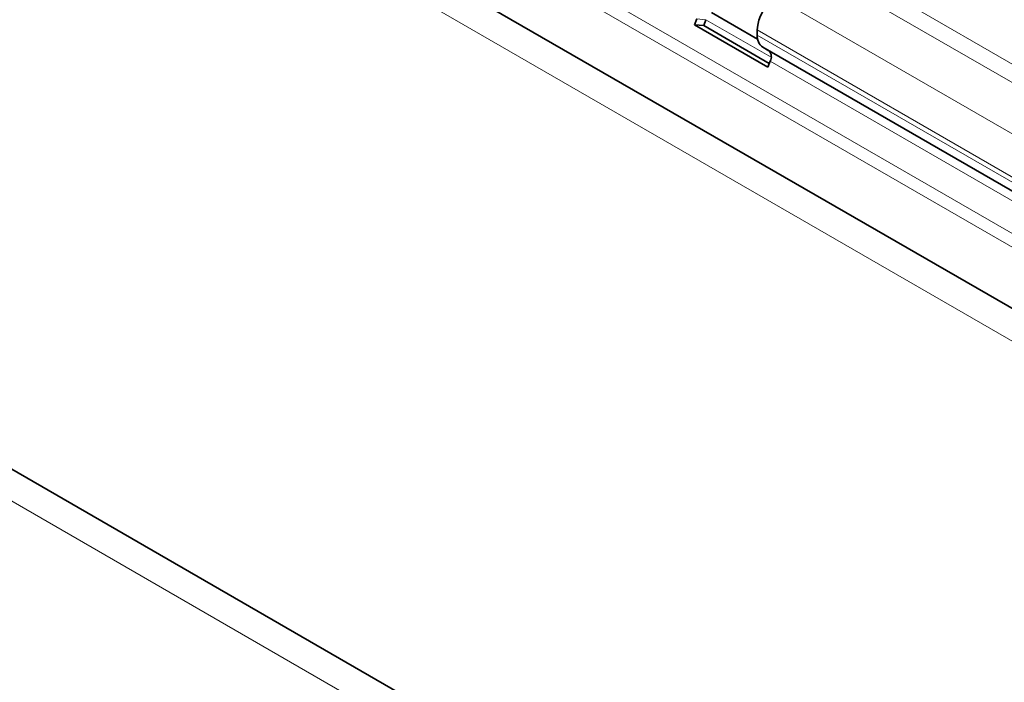
# Model space of a CAD drawing. Units: millimetres. Extents: x 9 to 1771, y 11 to 1265.
# Drawn here: x 599 to 729, y 261 to 348 of the extents above; entities that cross this region are included whole.
import ezdxf

# ---------------------------------------------------------------- set-up
doc = ezdxf.new("R2010")
doc.units = ezdxf.units.MM
doc.linetypes.add('SLD-Durchgehend', pattern=[0])
doc.layers.add('133409', color=7, linetype='Continuous', lineweight=25)
doc.layers.add('TANGENT_EDGES', color=4, linetype='Continuous', lineweight=25)

# ---------------------------------------------------------------- blocks, each defined once
blk = doc.blocks.new('1042848-M_B_ISOMETRIC VIEW')
at = {"layer": '133409', "linetype": 'SLD-Durchgehend', "lineweight": 35}
for p, q in [((7786.64, -3193.11), (8411.69, -3553.94)), ((8336.84, -3608.08), (7629.74, -3199.87)), ((8299.28, -3474.84), (8298.97, -3475.63)), ((8300.5, -3474.95), (8300.2, -3475.74)), ((8301.23, -3473.99), (8307.31, -3477.51)), ((8308.66, -3481.22), (8298.97, -3475.63)), ((8298.97, -3475.63), (8300.2, -3475.74)), ((8308.85, -3480.73), (8300.2, -3475.74)), ((8307.27, -3476.98), (8307.27, -3476.31)), ((8307.99, -3478.59), (8431.11, -3549.66)), ((8308.8, -3479.05), (8307.99, -3478.59)), ((8308.66, -3481.22), (8308.96, -3480.43))]:
    blk.add_line(p, q, dxfattribs=at)
for centre, radius, start, end in [((8312.6, -3476.53), 5.34, 122.3869, 177.6131), ((8309.02, -3477.16), 1.76, 174.3796, 234.302), ((8308, -3479.85), 1.12, 328.7012, 45.2148)]:
    blk.add_arc(centre, radius, start, end, dxfattribs=at)
at = {"layer": 'TANGENT_EDGES', "linetype": 'SLD-Durchgehend', "lineweight": 18}
for p, q in [((7754.98, -3142.58), (8462.09, -3550.78)), ((7753.92, -3144.42), (8461.03, -3552.62)), ((7745.61, -3173.71), (8452.72, -3581.91)), ((7772.88, -3175.26), (8426.12, -3552.37)), ((7773.79, -3177.6), (8424.55, -3553.27)), ((7786.64, -3193.11), (8411.69, -3553.94)), ((8334.28, -3610.79), (7627.17, -3202.58)), ((8309.74, -3472.02), (8455.19, -3555.99)), ((8299.28, -3474.84), (8300.5, -3474.95)), ((8300.5, -3474.95), (8309.1, -3479.91)), ((8307.27, -3476.31), (8452.72, -3560.27)), ((8307.27, -3476.98), (8452.72, -3560.95)), ((8308.8, -3479.05), (8430.96, -3549.57)), ((8308.96, -3480.43), (8429.84, -3550.21))]:
    blk.add_line(p, q, dxfattribs=at)

msp = doc.modelspace()

# ---------------------------------------------------------------- block references
at = {"layer": '133409'}
msp.add_blockref('1042848-M_B_ISOMETRIC VIEW', (-7610.75, 3823.16), dxfattribs=at)

doc.saveas('drawing.dxf')
